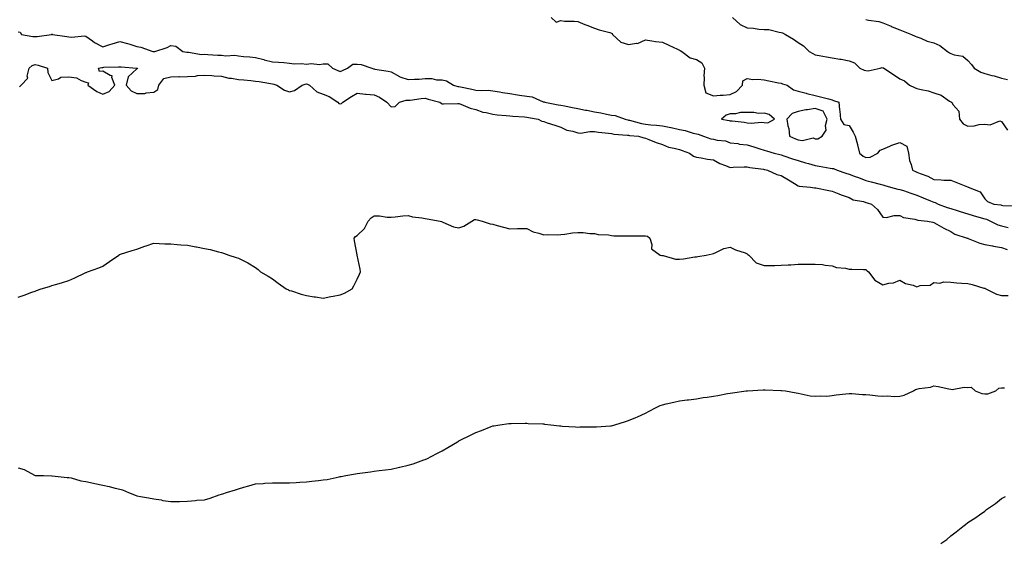
# Model space of a CAD drawing. Units: inches. Extents: x 934163 to 936803, y 7361258 to 7363898.
# Drawn here: x 934499 to 935080, y 7362703 to 7363011 of the extents above; entities that cross this region are included whole.
import ezdxf

# ---------------------------------------------------------------- set-up
doc = ezdxf.new("R2010")
doc.units = ezdxf.units.IN
doc.header["$MEASUREMENT"] = 0
doc.layers.add('Contour_93417361', color=7, linetype='Continuous', true_color=0x25075a)

msp = doc.modelspace()

# ---------------------------------------------------------------- linework, layer by layer
at = {"layer": 'Contour_93417361'}
for points in [[(934812.47, 7363011.92, 3310), (934815.29, 7363009.16, 3310), (934818.05, 7363010.02, 3310), (934820.2, 7363009.77, 3310), (934825.91, 7363009.78, 3310), (934828.05, 7363009.45, 3310), (934832.17, 7363007.8, 3310), (934833.41, 7363007.28, 3310), (934838.05, 7363005.53, 3310), (934840.78, 7363004.65, 3310), (934846.92, 7363003.05, 3310), (934848.05, 7363002.72, 3310), (934848.48, 7363002.35, 3310), (934848.64, 7363001.92, 3310), (934853.41, 7362997.28, 3310), (934858.05, 7362995.91, 3310), (934862.82, 7362996.69, 3310), (934863.42, 7362996.55, 3310), (934868.05, 7362998.63, 3310), (934871.82, 7362998.15, 3310), (934873.86, 7362997.73, 3310), (934878.05, 7362997.28, 3310), (934881.71, 7362995.58, 3310), (934886.84, 7362993.12, 3310), (934888.05, 7362992.55, 3310), (934888.52, 7362992.39, 3310), (934889.43, 7362991.92, 3310), (934894.3, 7362988.17, 3310), (934898.05, 7362987.05, 3310), (934901.27, 7362985.14, 3310), (934902.83, 7362981.92, 3310), (934902.49, 7362977.47, 3310), (934902.65, 7362976.52, 3310), (934902.44, 7362971.92, 3310), (934903.55, 7362967.42, 3310), (934908.05, 7362965.72, 3310), (934912.15, 7362966.02, 3310), (934913.89, 7362966.08, 3310), (934918.05, 7362966.41, 3310), (934921.73, 7362968.24, 3310), (934925.31, 7362971.92, 3310), (934925.4, 7362974.57, 3310), (934928.05, 7362975.94, 3310), (934931.4, 7362975.27, 3310), (934934.38, 7362975.59, 3310), (934938.05, 7362975.15, 3310), (934940.73, 7362974.6, 3310), (934946.53, 7362973.45, 3310), (934948.05, 7362973.13, 3310), (934948.88, 7362972.75, 3310), (934951.66, 7362971.92, 3310), (934955.34, 7362969.21, 3310), (934958.05, 7362968.53, 3310), (934962.78, 7362967.19, 3310), (934963.17, 7362967.04, 3310), (934968.05, 7362965.99, 3310), (934971.19, 7362965.06, 3310), (934976.05, 7362963.92, 3310), (934978.05, 7362963.38, 3310), (934979, 7362962.87, 3310), (934982.11, 7362961.92, 3310), (934982.5, 7362957.47, 3310), (934982.72, 7362956.59, 3310), (934982.99, 7362951.92, 3310), (934984.92, 7362948.79, 3310), (934988.05, 7362948.17, 3310), (934990.53, 7362944.4, 3310), (934991.6, 7362941.92, 3310), (934992.97, 7362937.01, 3310), (934993.01, 7362936.88, 3310), (934994.15, 7362931.92, 3310), (934996.39, 7362930.26, 3310), (934998.05, 7362929.32, 3310), (935000.46, 7362929.51, 3310), (935005.04, 7362931.92, 3310), (935006.36, 7362933.61, 3310), (935008.05, 7362934.24, 3310), (935012.13, 7362936, 3310), (935013.37, 7362936.61, 3310), (935018.05, 7362938.26, 3310), (935022.18, 7362936.05, 3310), (935023.12, 7362931.92, 3310), (935023.76, 7362927.64, 3310), (935024.74, 7362925.23, 3310), (935025.52, 7362921.92, 3310), (935027.25, 7362921.12, 3310), (935028.05, 7362920.75, 3310), (935030.09, 7362919.88, 3310), (935034.49, 7362918.36, 3310), (935038.05, 7362916.35, 3310), (935042.41, 7362916.28, 3310), (935043.94, 7362916.02, 3310), (935048.05, 7362915.93, 3310), (935051.07, 7362914.94, 3310), (935057.93, 7362912.04, 3310), (935058.05, 7362912, 3310), (935058.18, 7362912.05, 3310), (935058.29, 7362911.92, 3310), (935065.3, 7362909.17, 3310), (935068.05, 7362905.1, 3310), (935069.68, 7362903.55, 3310), (935073.39, 7362901.92, 3310), (935077.65, 7362901.52, 3310), (935078.05, 7362901.38, 3310), (935078.78, 7362901.19, 3310), (935087.09, 7362900.96, 3310)], [(934919.3, 7363011.92, 3311), (934923.78, 7363007.65, 3311), (934928.05, 7363005.76, 3311), (934931.64, 7363005.51, 3311), (934934.96, 7363005.01, 3311), (934938.05, 7363004.75, 3311), (934940.84, 7363004.71, 3311), (934946.81, 7363003.16, 3311), (934948.05, 7363003.12, 3311), (934948.88, 7363002.76, 3311), (934950.5, 7363001.92, 3311), (934955.32, 7362999.19, 3311), (934958.05, 7362997.22, 3311), (934961.24, 7362995.11, 3311), (934964.48, 7362991.92, 3311), (934966.7, 7362990.57, 3311), (934968.05, 7362989.91, 3311), (934970.53, 7362989.44, 3311), (934974.87, 7362988.74, 3311), (934978.05, 7362988.09, 3311), (934982.62, 7362987.35, 3311), (934983.42, 7362987.29, 3311), (934988.05, 7362986.35, 3311), (934991.21, 7362985.08, 3311), (934994.48, 7362981.92, 3311), (934996.95, 7362980.81, 3311), (934998.05, 7362980.62, 3311), (934999.43, 7362980.54, 3311), (935006.49, 7362981.92, 3311), (935007.64, 7362982.33, 3311), (935008.05, 7362982.3, 3311), (935008.3, 7362982.17, 3311), (935008.67, 7362981.92, 3311), (935014.32, 7362978.19, 3311), (935018.05, 7362975.72, 3311), (935020.77, 7362974.64, 3311), (935023.8, 7362971.92, 3311), (935026.66, 7362970.53, 3311), (935028.05, 7362970.06, 3311), (935030.58, 7362969.39, 3311), (935034.75, 7362968.62, 3311), (935038.05, 7362967.54, 3311), (935042.34, 7362966.2, 3311), (935047.36, 7362962.61, 3311), (935048.05, 7362962.21, 3311), (935048.2, 7362962.07, 3311), (935048.65, 7362961.92, 3311), (935049.27, 7362960.7, 3311), (935052.84, 7362956.71, 3311), (935053.13, 7362951.92, 3311), (935055.33, 7362949.2, 3311), (935058.05, 7362947.86, 3311), (935061.92, 7362948.05, 3311), (935064.86, 7362948.73, 3311), (935068.05, 7362948.95, 3311), (935071.31, 7362948.66, 3311), (935077.02, 7362950.89, 3311), (935078.05, 7362950.59, 3311), (935081.54, 7362945.41, 3311)], [(934998.05, 7363010.74, 3312), (934999.59, 7363010.38, 3312), (935005.61, 7363009.48, 3312), (935008.05, 7363008.78, 3312), (935012.82, 7363006.69, 3312), (935013.59, 7363006.38, 3312), (935018.05, 7363004.55, 3312), (935020.02, 7363003.9, 3312), (935024.88, 7363001.92, 3312), (935027.05, 7363000.92, 3312), (935028.05, 7363000.42, 3312), (935030.34, 7362999.63, 3312), (935034.05, 7362997.92, 3312), (935038.05, 7362996.96, 3312), (935041.52, 7362995.39, 3312), (935046.06, 7362991.92, 3312), (935047.25, 7362991.12, 3312), (935048.05, 7362990.74, 3312), (935050.03, 7362989.94, 3312), (935055.12, 7362988.99, 3312), (935058.05, 7362986.44, 3312), (935060.24, 7362984.11, 3312), (935061.93, 7362981.92, 3312), (935065.8, 7362979.67, 3312), (935068.05, 7362978.82, 3312), (935072.19, 7362977.78, 3312), (935073.66, 7362977.53, 3312), (935078.05, 7362976.17, 3312), (935081.51, 7362975.37, 3312)], [(934498.05, 7363003.38, 3309), (934499.32, 7363003.19, 3309), (934500.04, 7363001.92, 3309), (934506.74, 7363000.61, 3309), (934508.05, 7363000.59, 3309), (934509.36, 7363000.61, 3309), (934517.84, 7363001.92, 3309), (934517.95, 7363002.02, 3309), (934518.05, 7363002.01, 3309), (934518.16, 7363002.03, 3309), (934518.27, 7363001.92, 3309), (934526.72, 7363000.59, 3309), (934528.05, 7363000.54, 3309), (934529.61, 7363000.36, 3309), (934537.23, 7363001.1, 3309), (934538.05, 7363000.95, 3309), (934541.86, 7362998.11, 3309), (934543.18, 7362997.05, 3309), (934548.05, 7362994.68, 3309), (934552.08, 7362995.96, 3309), (934553.52, 7362996.44, 3309), (934558.05, 7362997.77, 3309), (934562.6, 7362996.47, 3309), (934563.91, 7362996.06, 3309), (934568.05, 7362994.83, 3309), (934570.42, 7362994.29, 3309), (934577.57, 7362991.92, 3309), (934577.99, 7362991.85, 3309), (934578.05, 7362991.85, 3309), (934578.12, 7362991.85, 3309), (934578.71, 7362991.92, 3309), (934585.87, 7362994.11, 3309), (934588.05, 7362995.28, 3309), (934591.17, 7362995.04, 3309), (934595.26, 7362991.92, 3309), (934597.61, 7362991.48, 3309), (934598.05, 7362991.36, 3309), (934598.59, 7362991.38, 3309), (934606.25, 7362990.12, 3309), (934608.05, 7362990.17, 3309), (934609.9, 7362990.07, 3309), (934615.9, 7362989.77, 3309), (934618.05, 7362989.65, 3309), (934620.6, 7362989.36, 3309), (934625.8, 7362989.67, 3309), (934628.05, 7362989.3, 3309), (934630.99, 7362988.98, 3309), (934634.75, 7362988.62, 3309), (934638.05, 7362988.26, 3309), (934642.92, 7362987.05, 3309), (934643.13, 7362987, 3309), (934648.05, 7362985.82, 3309), (934651.68, 7362985.55, 3309), (934654.69, 7362985.28, 3309), (934658.05, 7362985.03, 3309), (934660.77, 7362984.64, 3309), (934665.22, 7362984.75, 3309), (934668.05, 7362984.45, 3309), (934670.89, 7362984.76, 3309), (934675.72, 7362984.25, 3309), (934678.05, 7362984.66, 3309), (934680.73, 7362984.6, 3309), (934683.52, 7362981.92, 3309), (934686.68, 7362980.55, 3309), (934688.05, 7362980.14, 3309), (934689.35, 7362980.62, 3309), (934692.32, 7362981.92, 3309), (934695.51, 7362984.46, 3309), (934698.05, 7362984.28, 3309), (934700.39, 7362984.26, 3309), (934706.58, 7362981.92, 3309), (934707.72, 7362981.59, 3309), (934708.05, 7362981.53, 3309), (934708.52, 7362981.45, 3309), (934716.29, 7362980.16, 3309), (934718.05, 7362979.87, 3309), (934722.89, 7362977.08, 3309), (934723.08, 7362976.95, 3309), (934728.05, 7362975.26, 3309), (934731.74, 7362975.61, 3309), (934734.51, 7362975.46, 3309), (934738.05, 7362975.93, 3309), (934742.07, 7362975.94, 3309), (934744.74, 7362975.23, 3309), (934748.05, 7362975.23, 3309), (934750.64, 7362974.51, 3309), (934754.9, 7362971.92, 3309), (934757.39, 7362971.26, 3309), (934758.05, 7362971.19, 3309), (934758.96, 7362971.01, 3309), (934765.7, 7362969.57, 3309), (934768.05, 7362969.14, 3309), (934771.17, 7362968.8, 3309), (934775.22, 7362969.09, 3309), (934778.05, 7362968.63, 3309), (934781.99, 7362967.99, 3309), (934783.8, 7362967.67, 3309), (934788.05, 7362967, 3309), (934792.5, 7362966.38, 3309), (934793.83, 7362966.14, 3309), (934798.05, 7362965.51, 3309), (934801.29, 7362965.16, 3309), (934807.71, 7362962.26, 3309), (934808.05, 7362962.19, 3309), (934808.23, 7362962.1, 3309), (934808.58, 7362961.92, 3309), (934816.53, 7362960.4, 3309), (934818.05, 7362960.18, 3309), (934820.23, 7362959.74, 3309), (934824.92, 7362958.79, 3309), (934828.05, 7362958.16, 3309), (934832.61, 7362957.36, 3309), (934833.39, 7362957.26, 3309), (934838.05, 7362956.35, 3309), (934841.78, 7362955.65, 3309), (934844.99, 7362954.97, 3309), (934848.05, 7362954.38, 3309), (934850.16, 7362954.03, 3309), (934855.97, 7362951.92, 3309), (934857.61, 7362951.48, 3309), (934858.05, 7362951.41, 3309), (934858.68, 7362951.29, 3309), (934865.61, 7362949.48, 3309), (934868.05, 7362949.08, 3309), (934871.24, 7362948.72, 3309), (934874.58, 7362948.46, 3309), (934878.05, 7362948.05, 3309), (934882.93, 7362947.04, 3309), (934883.14, 7362947.01, 3309), (934888.05, 7362945.86, 3309), (934891.4, 7362945.27, 3309), (934896.2, 7362943.77, 3309), (934898.05, 7362943.36, 3309), (934899.17, 7362943.04, 3309), (934902.31, 7362941.92, 3309), (934906.6, 7362940.47, 3309), (934908.05, 7362940.17, 3309), (934910.37, 7362939.6, 3309), (934915.24, 7362939.11, 3309), (934918.05, 7362938.09, 3309), (934922.42, 7362937.55, 3309), (934923.45, 7362937.32, 3309), (934928.05, 7362936.87, 3309), (934931.83, 7362935.7, 3309), (934935.5, 7362934.47, 3309), (934938.05, 7362933.65, 3309), (934939.41, 7362933.28, 3309), (934943.87, 7362931.92, 3309), (934947.2, 7362931.07, 3309), (934948.05, 7362930.88, 3309), (934949.58, 7362930.39, 3309), (934954.75, 7362928.62, 3309), (934958.05, 7362927.63, 3309), (934962.45, 7362926.32, 3309), (934964.09, 7362925.88, 3309), (934968.05, 7362924.76, 3309), (934970.48, 7362924.35, 3309), (934976.91, 7362923.06, 3309), (934978.05, 7362922.86, 3309), (934978.93, 7362922.8, 3309), (934981.1, 7362921.92, 3309), (934986.24, 7362920.11, 3309), (934988.05, 7362919.62, 3309), (934991.73, 7362918.24, 3309), (934993.69, 7362917.56, 3309), (934998.05, 7362915.76, 3309), (935001.19, 7362915.06, 3309), (935006.37, 7362913.6, 3309), (935008.05, 7362913.19, 3309), (935009.09, 7362912.96, 3309), (935012.53, 7362911.92, 3309), (935016.9, 7362910.77, 3309), (935018.05, 7362910.56, 3309), (935020.1, 7362909.87, 3309), (935024.5, 7362908.37, 3309), (935028.05, 7362907.19, 3309), (935031.78, 7362905.65, 3309), (935036.2, 7362903.77, 3309), (935038.05, 7362902.99, 3309), (935038.91, 7362902.78, 3309), (935040.65, 7362901.92, 3309), (935046.03, 7362899.9, 3309), (935048.05, 7362899.36, 3309), (935051.82, 7362898.15, 3309), (935053.66, 7362897.53, 3309), (935058.05, 7362896.19, 3309), (935061.35, 7362895.22, 3309), (935066.08, 7362893.89, 3309), (935068.05, 7362893.32, 3309), (935069.18, 7362893.05, 3309), (935071.48, 7362891.92, 3309), (935075.81, 7362889.68, 3309), (935078.05, 7362889.1, 3309), (935081.83, 7362888.14, 3309)], [(934498.89, 7362971.08, 3308), (934499.92, 7362971.92, 3308), (934503.75, 7362976.21, 3308), (934503.49, 7362977.36, 3308), (934504.52, 7362981.92, 3308), (934506.44, 7362983.53, 3308), (934508.05, 7362984.11, 3308), (934509.89, 7362983.76, 3308), (934515.46, 7362981.92, 3308), (934515.53, 7362979.4, 3308), (934518.05, 7362974.69, 3308), (934521.82, 7362975.69, 3308), (934523.22, 7362976.75, 3308), (934528.05, 7362977, 3308), (934532.42, 7362976.29, 3308), (934535.25, 7362974.72, 3308), (934538.05, 7362973.8, 3308), (934539.55, 7362973.42, 3308), (934539.22, 7362971.92, 3308), (934544.42, 7362968.29, 3308), (934548.05, 7362966.69, 3308), (934551.75, 7362968.22, 3308), (934555.14, 7362971.92, 3308), (934553.41, 7362976.57, 3308), (934553.57, 7362977.44, 3308), (934552.37, 7362977.6, 3308), (934548.05, 7362980.26, 3308), (934546.1, 7362979.97, 3308), (934545.47, 7362981.92, 3308), (934547.49, 7362982.48, 3308), (934548.05, 7362982.5, 3308), (934548.69, 7362982.56, 3308), (934557.21, 7362982.76, 3308), (934558.05, 7362982.85, 3308), (934558.87, 7362982.74, 3308), (934568, 7362981.97, 3308), (934568.05, 7362981.97, 3308), (934568.09, 7362981.96, 3308), (934568.54, 7362981.92, 3308), (934568.28, 7362981.69, 3308), (934568.05, 7362981.71, 3308), (934563.05, 7362976.91, 3308), (934561.77, 7362971.92, 3308), (934564.83, 7362968.7, 3308), (934568.05, 7362967.03, 3308), (934572.81, 7362967.16, 3308), (934573.66, 7362967.53, 3308), (934578.05, 7362967.8, 3308), (934580.49, 7362969.48, 3308), (934581.15, 7362971.92, 3308), (934584.05, 7362975.92, 3308), (934588.05, 7362976.85, 3308), (934592.9, 7362977.07, 3308), (934593.11, 7362976.99, 3308), (934598.05, 7362977.08, 3308), (934602.67, 7362977.3, 3308), (934603.78, 7362977.65, 3308), (934608.05, 7362977.98, 3308), (934612.29, 7362977.68, 3308), (934613.64, 7362977.5, 3308), (934618.05, 7362977.22, 3308), (934622.25, 7362976.12, 3308), (934623.85, 7362976.12, 3308), (934628.05, 7362975.4, 3308), (934631.21, 7362975.08, 3308), (934635.27, 7362974.7, 3308), (934638.05, 7362974.42, 3308), (934640.18, 7362974.06, 3308), (934646.97, 7362973, 3308), (934648.05, 7362972.82, 3308), (934648.79, 7362972.66, 3308), (934650.59, 7362971.92, 3308), (934655.09, 7362968.96, 3308), (934658.05, 7362968.15, 3308), (934661.08, 7362968.89, 3308), (934665.56, 7362971.92, 3308), (934667.34, 7362972.63, 3308), (934668.05, 7362972.76, 3308), (934668.71, 7362972.58, 3308), (934669.99, 7362971.92, 3308), (934674.29, 7362968.16, 3308), (934678.05, 7362966.67, 3308), (934681.45, 7362965.32, 3308), (934686.69, 7362961.92, 3308), (934687.27, 7362961.14, 3308), (934688.05, 7362961.08, 3308), (934688.76, 7362961.21, 3308), (934689.52, 7362961.92, 3308), (934694.62, 7362965.35, 3308), (934698.05, 7362967.25, 3308), (934702.83, 7362966.7, 3308), (934703.28, 7362966.69, 3308), (934708.05, 7362966.21, 3308), (934711.12, 7362964.98, 3308), (934715.5, 7362961.92, 3308), (934718.05, 7362959.25, 3308), (934720.48, 7362959.49, 3308), (934723, 7362961.92, 3308), (934726.85, 7362963.12, 3308), (934728.05, 7362963.11, 3308), (934729.29, 7362963.16, 3308), (934735.79, 7362964.18, 3308), (934738.05, 7362964.26, 3308), (934739.93, 7362963.8, 3308), (934746.72, 7362961.92, 3308), (934747.47, 7362961.34, 3308), (934748.05, 7362961.08, 3308), (934748.88, 7362961.09, 3308), (934757.35, 7362961.22, 3308), (934758.05, 7362961.22, 3308), (934759.09, 7362960.88, 3308), (934764.67, 7362958.54, 3308), (934768.05, 7362957.69, 3308), (934772.18, 7362956.05, 3308), (934774.13, 7362955.84, 3308), (934778.05, 7362954.82, 3308), (934780.64, 7362954.51, 3308), (934785.85, 7362954.12, 3308), (934788.05, 7362953.88, 3308), (934789.81, 7362953.68, 3308), (934796.7, 7362953.27, 3308), (934798.05, 7362953.13, 3308), (934799.03, 7362952.9, 3308), (934804.82, 7362951.92, 3308), (934806.89, 7362950.76, 3308), (934808.05, 7362950.58, 3308), (934810.08, 7362949.89, 3308), (934814.63, 7362948.49, 3308), (934818.05, 7362947.22, 3308), (934821.71, 7362945.58, 3308), (934825.16, 7362944.8, 3308), (934828.05, 7362943.86, 3308), (934829.8, 7362943.67, 3308), (934835.18, 7362944.78, 3308), (934838.05, 7362944.61, 3308), (934840.36, 7362944.23, 3308), (934846.25, 7362943.72, 3308), (934848.05, 7362943.47, 3308), (934849.35, 7362943.22, 3308), (934857.35, 7362942.62, 3308), (934858.05, 7362942.51, 3308), (934858.54, 7362942.41, 3308), (934863.83, 7362941.92, 3308), (934867.08, 7362940.95, 3308), (934868.05, 7362940.75, 3308), (934869.92, 7362940.05, 3308), (934874.31, 7362938.18, 3308), (934878.05, 7362937, 3308), (934881.59, 7362935.46, 3308), (934885.02, 7362934.95, 3308), (934888.05, 7362934.07, 3308), (934889.59, 7362933.46, 3308), (934893.9, 7362931.92, 3308), (934896.35, 7362930.22, 3308), (934898.05, 7362929.6, 3308), (934900.77, 7362929.2, 3308), (934904.57, 7362928.44, 3308), (934908.05, 7362928, 3308), (934911.97, 7362925.84, 3308), (934915.22, 7362924.74, 3308), (934918.05, 7362923.57, 3308), (934919.73, 7362923.61, 3308), (934926.13, 7362923.84, 3308), (934928.05, 7362923.89, 3308), (934929.62, 7362923.49, 3308), (934937.53, 7362922.44, 3308), (934938.05, 7362922.34, 3308), (934938.39, 7362922.25, 3308), (934940.02, 7362921.92, 3308), (934945.49, 7362919.36, 3308), (934948.05, 7362918.74, 3308), (934952.34, 7362916.21, 3308), (934955.97, 7362914, 3308), (934958.05, 7362912.74, 3308), (934958.66, 7362912.53, 3308), (934965.34, 7362911.92, 3308), (934967.7, 7362911.57, 3308), (934968.05, 7362911.55, 3308), (934968.51, 7362911.46, 3308), (934976.1, 7362909.97, 3308), (934978.05, 7362909.57, 3308), (934981.95, 7362908.02, 3308), (934983.46, 7362907.33, 3308), (934988.05, 7362905.84, 3308), (934990.59, 7362904.46, 3308), (934996.59, 7362903.38, 3308), (934998.05, 7362902.89, 3308), (934998.8, 7362902.67, 3308), (935001.4, 7362901.92, 3308), (935004.89, 7362898.75, 3308), (935008.05, 7362894.24, 3308), (935010.22, 7362894.09, 3308), (935014.69, 7362895.28, 3308), (935018.05, 7362895.16, 3308), (935020.21, 7362894.08, 3308), (935026.93, 7362893.05, 3308), (935028.05, 7362892.69, 3308), (935028.61, 7362892.48, 3308), (935034.43, 7362891.92, 3308), (935037.4, 7362891.27, 3308), (935038.05, 7362891.11, 3308), (935039.86, 7362890.11, 3308), (935043.88, 7362887.75, 3308), (935048.05, 7362885.78, 3308), (935050.43, 7362884.3, 3308), (935057.68, 7362881.92, 3308), (935058.05, 7362881.75, 3308), (935058.3, 7362881.67, 3308), (935065.1, 7362878.97, 3308), (935068.05, 7362878.15, 3308), (935072.7, 7362877.27, 3308), (935073.26, 7362877.13, 3308), (935078.05, 7362876.34, 3308), (935081.38, 7362875.26, 3308)], [(934498.05, 7362847, 3307), (934501.71, 7362848.26, 3307), (934506.11, 7362849.98, 3307), (934508.05, 7362850.69, 3307), (934508.86, 7362851.11, 3307), (934511.62, 7362851.92, 3307), (934516.56, 7362853.41, 3307), (934518.05, 7362853.89, 3307), (934520.89, 7362854.76, 3307), (934524.19, 7362855.78, 3307), (934528.05, 7362856.95, 3307), (934531.5, 7362858.47, 3307), (934537.55, 7362861.42, 3307), (934538.05, 7362861.66, 3307), (934538.26, 7362861.71, 3307), (934538.97, 7362861.92, 3307), (934545.61, 7362864.36, 3307), (934548.05, 7362865.34, 3307), (934551.95, 7362868.02, 3307), (934557.49, 7362871.92, 3307), (934557.84, 7362872.13, 3307), (934558.05, 7362872.24, 3307), (934558.51, 7362872.38, 3307), (934565.31, 7362874.66, 3307), (934568.05, 7362875.44, 3307), (934572.79, 7362877.18, 3307), (934573.51, 7362877.38, 3307), (934578.05, 7362878.85, 3307), (934581.17, 7362878.8, 3307), (934584.65, 7362878.52, 3307), (934588.05, 7362878.45, 3307), (934591.82, 7362878.15, 3307), (934594.09, 7362877.96, 3307), (934598.05, 7362877.65, 3307), (934602.92, 7362876.79, 3307), (934603.25, 7362876.72, 3307), (934608.05, 7362875.82, 3307), (934611.34, 7362875.21, 3307), (934616.23, 7362873.74, 3307), (934618.05, 7362873.32, 3307), (934619.21, 7362873.08, 3307), (934622.32, 7362871.92, 3307), (934626.66, 7362870.53, 3307), (934628.05, 7362869.97, 3307), (934631.88, 7362868.09, 3307), (934633.51, 7362867.38, 3307), (934638.05, 7362864.5, 3307), (934639.55, 7362863.42, 3307), (934641.04, 7362861.92, 3307), (934645.56, 7362859.43, 3307), (934648.05, 7362857.82, 3307), (934651.51, 7362855.38, 3307), (934656.15, 7362851.92, 3307), (934657.44, 7362851.32, 3307), (934658.05, 7362851.09, 3307), (934659.22, 7362850.75, 3307), (934664.93, 7362848.81, 3307), (934668.05, 7362848.01, 3307), (934672.62, 7362847.35, 3307), (934673.35, 7362847.22, 3307), (934678.05, 7362846.59, 3307), (934682.57, 7362847.4, 3307), (934683.77, 7362847.65, 3307), (934688.05, 7362848.44, 3307), (934690.47, 7362849.5, 3307), (934695.07, 7362851.92, 3307), (934696.14, 7362853.83, 3307), (934698.05, 7362857.77, 3307), (934699.32, 7362860.65, 3307), (934699.92, 7362861.92, 3307), (934699.81, 7362863.68, 3307), (934698.05, 7362871.79, 3307), (934698.03, 7362871.9, 3307), (934698.02, 7362871.95, 3307), (934696.49, 7362880.36, 3307), (934696.26, 7362881.92, 3307), (934697.08, 7362882.89, 3307), (934698.05, 7362883.5, 3307), (934702.42, 7362887.55, 3307), (934704.43, 7362891.92, 3307), (934706.17, 7362893.8, 3307), (934708.05, 7362894.95, 3307), (934711.09, 7362894.96, 3307), (934715.78, 7362894.19, 3307), (934718.05, 7362894.21, 3307), (934720.48, 7362894.35, 3307), (934724.99, 7362894.98, 3307), (934728.05, 7362895.14, 3307), (934730.6, 7362894.47, 3307), (934736.2, 7362893.77, 3307), (934738.05, 7362893.38, 3307), (934739.37, 7362893.24, 3307), (934746.92, 7362891.92, 3307), (934747.8, 7362891.67, 3307), (934748.05, 7362891.55, 3307), (934748.6, 7362891.37, 3307), (934754.72, 7362888.59, 3307), (934758.05, 7362887.86, 3307), (934760.98, 7362888.99, 3307), (934765.72, 7362891.92, 3307), (934767.22, 7362892.75, 3307), (934768.05, 7362892.76, 3307), (934768.7, 7362892.58, 3307), (934771.75, 7362891.92, 3307), (934776.36, 7362890.23, 3307), (934778.05, 7362890, 3307), (934780.66, 7362889.31, 3307), (934784.39, 7362888.27, 3307), (934788.05, 7362887.33, 3307), (934792.52, 7362887.45, 3307), (934793.64, 7362887.5, 3307), (934798.05, 7362887.61, 3307), (934801.79, 7362885.66, 3307), (934805.13, 7362884.84, 3307), (934808.05, 7362883.79, 3307), (934810.07, 7362883.94, 3307), (934816.13, 7362883.84, 3307), (934818.05, 7362884.01, 3307), (934820.41, 7362884.28, 3307), (934825.05, 7362884.92, 3307), (934828.05, 7362885.23, 3307), (934831.35, 7362885.22, 3307), (934835.31, 7362884.66, 3307), (934838.05, 7362884.64, 3307), (934840.14, 7362884.01, 3307), (934846.2, 7362883.77, 3307), (934848.05, 7362883.39, 3307), (934849.44, 7362883.31, 3307), (934856.73, 7362883.24, 3307), (934858.05, 7362883.17, 3307), (934859.3, 7362883.17, 3307), (934866.68, 7362883.29, 3307), (934868.05, 7362883.29, 3307), (934869.18, 7362883.06, 3307), (934870.5, 7362881.92, 3307), (934871.78, 7362878.19, 3307), (934871.61, 7362875.49, 3307), (934876.75, 7362871.92, 3307), (934877.76, 7362871.63, 3307), (934878.05, 7362871.6, 3307), (934878.36, 7362871.61, 3307), (934885.66, 7362869.53, 3307), (934888.05, 7362869.56, 3307), (934890.38, 7362869.59, 3307), (934897.05, 7362870.92, 3307), (934898.05, 7362870.94, 3307), (934898.85, 7362871.12, 3307), (934903.76, 7362871.92, 3307), (934907.33, 7362872.64, 3307), (934908.05, 7362872.9, 3307), (934909.51, 7362873.38, 3307), (934914.15, 7362875.82, 3307), (934918.05, 7362876.54, 3307), (934921.1, 7362874.97, 3307), (934926.77, 7362873.2, 3307), (934928.05, 7362872.7, 3307), (934928.36, 7362872.23, 3307), (934928.99, 7362871.92, 3307), (934933.36, 7362867.23, 3307), (934938.05, 7362865.71, 3307), (934941.93, 7362865.8, 3307), (934944.21, 7362865.76, 3307), (934948.05, 7362865.86, 3307), (934952.26, 7362866.13, 3307), (934953.8, 7362866.17, 3307), (934958.05, 7362866.48, 3307), (934962.59, 7362866.46, 3307), (934963.42, 7362866.55, 3307), (934968.05, 7362866.55, 3307), (934972.39, 7362866.26, 3307), (934974.05, 7362865.92, 3307), (934978.05, 7362865.59, 3307), (934980.76, 7362864.63, 3307), (934985.89, 7362864.08, 3307), (934988.05, 7362863.55, 3307), (934989.71, 7362863.59, 3307), (934996.65, 7362863.32, 3307), (934998.05, 7362863.36, 3307), (934998.76, 7362862.64, 3307), (934999.46, 7362861.92, 3307), (935003.24, 7362857.1, 3307), (935008.05, 7362854.41, 3307), (935011.44, 7362855.31, 3307), (935014.35, 7362855.62, 3307), (935018.05, 7362857.13, 3307), (935021.32, 7362855.19, 3307), (935025.88, 7362854.09, 3307), (935028.05, 7362853.26, 3307), (935030.01, 7362853.88, 3307), (935035.84, 7362854.13, 3307), (935038.05, 7362855.71, 3307), (935041.53, 7362855.4, 3307), (935043.87, 7362856.1, 3307), (935048.05, 7362855.92, 3307), (935051.73, 7362855.6, 3307), (935054.61, 7362855.36, 3307), (935058.05, 7362855.06, 3307), (935060.74, 7362854.61, 3307), (935067.55, 7362852.43, 3307), (935068.05, 7362852.32, 3307), (935068.34, 7362852.21, 3307), (935068.78, 7362851.92, 3307), (935075.02, 7362848.89, 3307), (935078.05, 7362848.03, 3307), (935081.94, 7362848.03, 3307)], [(934498.05, 7362746.48, 3306), (934501.7, 7362745.57, 3306), (934507.83, 7362742.14, 3306), (934508.05, 7362742.05, 3306), (934508.17, 7362742.04, 3306), (934513.05, 7362741.92, 3306), (934517.96, 7362741.83, 3306), (934518.05, 7362741.83, 3306), (934518.14, 7362741.82, 3306), (934526.96, 7362740.83, 3306), (934528.05, 7362740.8, 3306), (934529.43, 7362740.54, 3306), (934535, 7362738.87, 3306), (934538.05, 7362738.41, 3306), (934542.56, 7362737.41, 3306), (934543.35, 7362737.22, 3306), (934548.05, 7362736.27, 3306), (934551.72, 7362735.59, 3306), (934555.35, 7362734.62, 3306), (934558.05, 7362734.04, 3306), (934559.64, 7362733.51, 3306), (934563.09, 7362731.92, 3306), (934566.74, 7362730.6, 3306), (934568.05, 7362730.12, 3306), (934570.24, 7362729.73, 3306), (934575.01, 7362728.88, 3306), (934578.05, 7362728.33, 3306), (934582.39, 7362727.58, 3306), (934583.47, 7362727.34, 3306), (934588.05, 7362726.64, 3306), (934592.9, 7362726.77, 3306), (934593.19, 7362726.78, 3306), (934598.05, 7362726.94, 3306), (934602.62, 7362727.35, 3306), (934603.53, 7362727.4, 3306), (934608.05, 7362727.74, 3306), (934611.28, 7362728.69, 3306), (934616.7, 7362730.57, 3306), (934618.05, 7362731, 3306), (934618.77, 7362731.2, 3306), (934620.93, 7362731.92, 3306), (934626.36, 7362733.61, 3306), (934628.05, 7362734.17, 3306), (934631.22, 7362735.1, 3306), (934634.06, 7362735.92, 3306), (934638.05, 7362737.04, 3306), (934642.59, 7362737.38, 3306), (934643.55, 7362737.43, 3306), (934648.05, 7362737.74, 3306), (934652.22, 7362737.75, 3306), (934653.83, 7362737.7, 3306), (934658.05, 7362737.71, 3306), (934662.02, 7362737.95, 3306), (934664.21, 7362738.07, 3306), (934668.05, 7362738.3, 3306), (934671.35, 7362738.62, 3306), (934675.25, 7362739.12, 3306), (934678.05, 7362739.4, 3306), (934680.25, 7362739.72, 3306), (934687.42, 7362741.28, 3306), (934688.05, 7362741.39, 3306), (934688.52, 7362741.45, 3306), (934691.28, 7362741.92, 3306), (934697.03, 7362742.94, 3306), (934698.05, 7362743.15, 3306), (934699.51, 7362743.38, 3306), (934705.79, 7362744.18, 3306), (934708.05, 7362744.55, 3306), (934711.06, 7362744.93, 3306), (934714.67, 7362745.3, 3306), (934718.05, 7362745.75, 3306), (934722.97, 7362746.84, 3306), (934723.1, 7362746.86, 3306), (934728.05, 7362748.08, 3306), (934731, 7362748.97, 3306), (934737.28, 7362751.15, 3306), (934738.05, 7362751.39, 3306), (934738.42, 7362751.55, 3306), (934739.13, 7362751.92, 3306), (934745.02, 7362754.95, 3306), (934748.05, 7362756.58, 3306), (934751.52, 7362758.45, 3306), (934757.09, 7362761.92, 3306), (934757.69, 7362762.28, 3306), (934758.05, 7362762.51, 3306), (934759.2, 7362763.07, 3306), (934764.47, 7362765.5, 3306), (934768.05, 7362767.35, 3306), (934771.36, 7362768.61, 3306), (934777.03, 7362770.9, 3306), (934778.05, 7362771.3, 3306), (934778.6, 7362771.37, 3306), (934782.11, 7362771.92, 3306), (934787.35, 7362772.62, 3306), (934788.05, 7362772.7, 3306), (934788.82, 7362772.69, 3306), (934797.15, 7362772.82, 3306), (934798.05, 7362772.8, 3306), (934798.87, 7362772.74, 3306), (934807.52, 7362772.45, 3306), (934808.05, 7362772.42, 3306), (934808.48, 7362772.35, 3306), (934812.17, 7362771.92, 3306), (934817.35, 7362771.22, 3306), (934818.05, 7362771.18, 3306), (934818.8, 7362771.17, 3306), (934826.72, 7362770.59, 3306), (934828.05, 7362770.55, 3306), (934829.37, 7362770.6, 3306), (934836.73, 7362770.6, 3306), (934838.05, 7362770.64, 3306), (934839.22, 7362770.76, 3306), (934847.41, 7362771.28, 3306), (934848.05, 7362771.33, 3306), (934850.01, 7362771.92, 3306), (934856.17, 7362773.8, 3306), (934858.05, 7362774.38, 3306), (934862.28, 7362776.15, 3306), (934863.38, 7362776.59, 3306), (934868.05, 7362778.72, 3306), (934870.15, 7362779.82, 3306), (934873.97, 7362781.92, 3306), (934876.75, 7362783.22, 3306), (934878.05, 7362783.68, 3306), (934880.28, 7362784.15, 3306), (934884.71, 7362785.26, 3306), (934888.05, 7362785.92, 3306), (934892.63, 7362786.5, 3306), (934893.35, 7362786.62, 3306), (934898.05, 7362787.19, 3306), (934902.09, 7362787.88, 3306), (934904.33, 7362788.2, 3306), (934908.05, 7362788.77, 3306), (934910.75, 7362789.22, 3306), (934916.37, 7362790.24, 3306), (934918.05, 7362790.51, 3306), (934919.3, 7362790.67, 3306), (934927.49, 7362791.92, 3306), (934928.05, 7362791.97, 3306), (934928.1, 7362791.98, 3306), (934937.52, 7362792.44, 3306), (934938.05, 7362792.47, 3306), (934938.61, 7362792.48, 3306), (934947.8, 7362792.17, 3306), (934948.05, 7362792.18, 3306), (934948.29, 7362792.16, 3306), (934950.55, 7362791.92, 3306), (934956.83, 7362790.7, 3306), (934958.05, 7362790.46, 3306), (934959.76, 7362790.21, 3306), (934965.16, 7362789.03, 3306), (934968.05, 7362788.69, 3306), (934971.01, 7362788.96, 3306), (934974.94, 7362788.81, 3306), (934978.05, 7362789.05, 3306), (934980.5, 7362789.47, 3306), (934986.17, 7362790.04, 3306), (934988.05, 7362790.34, 3306), (934989.69, 7362790.29, 3306), (934995.96, 7362789.83, 3306), (934998.05, 7362789.78, 3306), (935000.34, 7362789.63, 3306), (935005.1, 7362788.96, 3306), (935008.05, 7362788.8, 3306), (935010.93, 7362789.04, 3306), (935014.66, 7362788.53, 3306), (935018.05, 7362788.72, 3306), (935020.62, 7362789.34, 3306), (935026.05, 7362791.92, 3306), (935027.27, 7362792.7, 3306), (935028.05, 7362792.88, 3306), (935029.35, 7362793.22, 3306), (935036.01, 7362793.96, 3306), (935038.05, 7362794.76, 3306), (935040.62, 7362794.49, 3306), (935046.97, 7362793, 3306), (935048.05, 7362792.86, 3306), (935048.88, 7362792.76, 3306), (935055.88, 7362794.09, 3306), (935058.05, 7362793.94, 3306), (935060.1, 7362793.96, 3306), (935062.53, 7362791.92, 3306), (935066.39, 7362790.26, 3306), (935068.05, 7362790.07, 3306), (935069.82, 7362790.15, 3306), (935074.66, 7362791.92, 3306), (935076.42, 7362793.55, 3306), (935078.05, 7362793.65, 3306), (935079.84, 7362793.71, 3306)], [(935042.26, 7362701.92, 3305), (935045.64, 7362704.33, 3305), (935048.05, 7362706.41, 3305), (935051.24, 7362708.73, 3305), (935055.15, 7362711.92, 3305), (935056.75, 7362713.22, 3305), (935058.05, 7362714.26, 3305), (935062.77, 7362717.2, 3305), (935065.02, 7362718.89, 3305), (935068.05, 7362721.09, 3305), (935068.54, 7362721.43, 3305), (935069.2, 7362721.92, 3305), (935074.49, 7362725.48, 3305), (935078.05, 7362728.5, 3305), (935080.32, 7362729.65, 3305)]]:
    msp.add_polyline3d(points, dxfattribs=at)
for points in [[(934968.05, 7362940.47, 3310), (934969.65, 7362940.32, 3310), (934972.24, 7362941.92, 3310), (934974.55, 7362945.42, 3310), (934974.28, 7362948.15, 3310), (934975.2, 7362951.92, 3310), (934972.8, 7362956.67, 3310), (934968.05, 7362958.23, 3310), (934963.62, 7362957.49, 3310), (934962.57, 7362957.4, 3310), (934958.05, 7362956.48, 3310), (934954.62, 7362955.35, 3310), (934951.39, 7362951.92, 3310), (934951.96, 7362948.01, 3310), (934952.58, 7362946.45, 3310), (934952.95, 7362941.92, 3310), (934956.55, 7362940.42, 3310), (934958.05, 7362939.76, 3310), (934960.57, 7362939.4, 3310), (934967, 7362940.87, 3310)], [(934938.05, 7362949.93, 3310), (934940.17, 7362949.8, 3310), (934944.1, 7362951.92, 3310), (934940.91, 7362954.78, 3310), (934938.05, 7362955.41, 3310), (934934.66, 7362955.31, 3310), (934932.01, 7362955.88, 3310), (934928.05, 7362955.82, 3310), (934924.15, 7362955.82, 3310), (934921.16, 7362955.03, 3310), (934918.05, 7362955.02, 3310), (934915.6, 7362954.37, 3310), (934912.79, 7362951.92, 3310), (934917.28, 7362951.15, 3310), (934918.05, 7362951.05, 3310), (934919.08, 7362950.89, 3310), (934926.25, 7362950.12, 3310), (934928.05, 7362949.82, 3310), (934930.43, 7362949.54, 3310), (934936.38, 7362950.26, 3310)]]:
    msp.add_polyline3d(points, close=True, dxfattribs=at)

doc.saveas('drawing.dxf')
